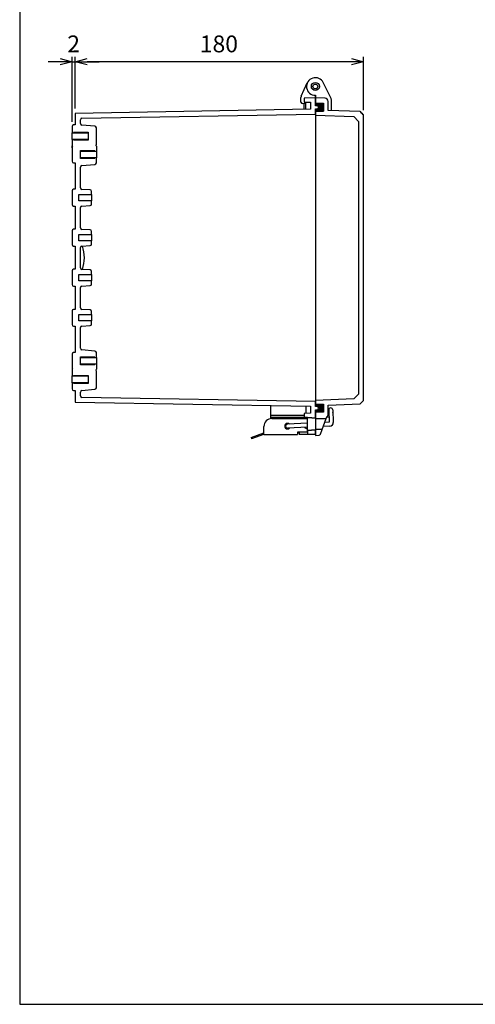
# Model space of a CAD drawing. Units: millimetres. Extents: x 0 to 2871, y 1374 to 2354.
# Drawn here: x 1460 to 1745, y 1374 to 1989 of the extents above; entities that cross this region are included whole.
import ezdxf

# ---------------------------------------------------------------- set-up
doc = ezdxf.new("R2010")
doc.units = ezdxf.units.MM
doc.header["$LTSCALE"] = 3
doc.linetypes.add('AM_ISO02W050x2', pattern=[3.75, 3, -0.75])
for name, color, linetype, lineweight in [('AM_5', 3, 'Continuous', 25), ('ｶﾞｽｹｯﾄ', 5, 'Continuous', 50), ('ﾄｯﾌﾟｶﾊﾞｰ', 7, 'Continuous', 25), ('ﾎﾞﾃﾞｨｰ', 2, 'Continuous', 25), ('ﾎﾞﾃﾞｨｰ0', 2, 'AM_ISO02W050x2', 13), ('ﾗｯﾁ', 3, 'Continuous', 25), ('ﾗｯﾁ金具', 6, 'Continuous', 25)]:
    doc.layers.add(name, color=color, linetype=linetype, lineweight=lineweight)
doc.styles.get("Standard").update_dxf_attribs({"font": 'ISOCP.SHX', "bigfont": 'EXTFONT.SHX'})
doc.dimstyles.new('AM_ISO$0', dxfattribs={"dimtxt": 3.5, "dimasz": 2.5, "dimexe": 1, "dimexo": 1, "dimgap": 1.5, "dimtad": 1, "dimdsep": 46, "dimtxsty": 'Standard', "dimblk": 'OPEN30', "dimcen": 0, "dimclrd": 3, "dimclre": 3, "dimclrt": 2, "dimadec": 0, "dimazin": 2, "dimtp": 0.1, "dimtm": 0.1, "dimtfac": 0.71, "dimtmove": 0, "dimatfit": 3, "dimldrblk": 'OPEN30', "dimfxl": 0, "dimlwd": -1, "dimlwe": -1, "dimarcsym": 0})

# ---------------------------------------------------------------- blocks, each defined once
blk = doc.blocks.new('TK-A3')
blk.add_lwpolyline([(0, 0), (403, 0), (403, 280), (0, 280)], close=True)
blk = doc.blocks.new('_Open30')
at = {"color": 0, "linetype": 'ByBlock', "lineweight": -2}
for p, q in [((-1, 0.268), (0, 0)), ((0, 0), (-1, -0.268)), ((0, 0), (-1, 0))]:
    blk.add_line(p, q, dxfattribs=at)
blk = doc.blocks.new('*D50')
at = {"layer": 'AM_5', "color": 3, "transparency": 16777216}
for p, q in [((1495.18, 1933.86), (1495.18, 1966.18)), ((1667.68, 1963.18), (1502.68, 1963.18)), ((1675.18, 1932.94), (1675.18, 1966.18))]:
    blk.add_line(p, q, dxfattribs=at)
at = {"layer": 'Defpoints', "color": 0, "transparency": 16777216}
for p in [(1495.18, 1963.18), (1495.18, 1930.86), (1675.18, 1929.94)]:
    blk.add_point(p, dxfattribs=at)
at = {"layer": 'AM_5', "color": 3, "transparency": 16777216, "xscale": 7.5, "yscale": 7.5, "zscale": 7.5}
for p, rotation in [((1495.18, 1963.18), 180.0000000000259), ((1675.18, 1963.18), 2.597921877622866e-11)]:
    blk.add_blockref('_Open30', p, dxfattribs=dict(at, rotation=rotation))
at = {"layer": 'AM_5', "color": 2, "transparency": 16777216, "insert": (1584.93, 1972.93), "char_height": 10.5, "attachment_point": 5}
blk.add_mtext('180', dxfattribs=at)
blk = doc.blocks.new('*D51')
at = {"layer": 'AM_5', "color": 3, "transparency": 16777216}
for p, q in [((1485.68, 1963.18), (1478.18, 1963.18)), ((1493.18, 1925.68), (1493.18, 1966.18)), ((1493.18, 1963.18), (1495.18, 1963.18)), ((1495.18, 1933.86), (1495.18, 1966.18)), ((1502.68, 1963.18), (1510.18, 1963.18))]:
    blk.add_line(p, q, dxfattribs=at)
at = {"layer": 'Defpoints', "color": 0, "transparency": 16777216}
for p in [(1495.18, 1963.18), (1495.18, 1930.86), (1493.18, 1922.68)]:
    blk.add_point(p, dxfattribs=at)
at = {"layer": 'AM_5', "color": 3, "transparency": 16777216, "xscale": 7.5, "yscale": 7.5, "zscale": 7.5}
for p, rotation in [((1493.18, 1963.18), 2.597921877622866e-11), ((1495.18, 1963.18), 180.0000000000259)]:
    blk.add_blockref('_Open30', p, dxfattribs=dict(at, rotation=rotation))
at = {"layer": 'AM_5', "color": 2, "transparency": 16777216, "insert": (1494.18, 1972.93), "char_height": 10.5, "attachment_point": 5}
blk.add_mtext('2', dxfattribs=at)

msp = doc.modelspace()

# ---------------------------------------------------------------- hatches: boundary and pattern name
at = {"layer": 'ｶﾞｽｹｯﾄ'}
h = msp.add_hatch(color=256, dxfattribs=at)
edge = h.paths.add_edge_path()
edge.add_line((1645.18, 1937.18), (1645.18, 1935.68))
edge.add_line((1645.18, 1935.68), (1646.23, 1935.68))
edge.add_arc((1646.23, 1934.73), 0.95, 0, 90, ccw=False)
edge.add_line((1647.18, 1934.73), (1647.18, 1934.63))
edge.add_arc((1646.23, 1934.63), 0.95, -90, 0, ccw=False)
edge.add_line((1646.23, 1933.68), (1645.18, 1933.68))
edge.add_line((1645.18, 1933.68), (1645.18, 1931.99))
edge.add_line((1645.18, 1931.99), (1650.18, 1932.17))
edge.add_line((1650.18, 1932.17), (1650.18, 1937.18))
edge.add_line((1650.18, 1937.18), (1645.18, 1937.18))
h = msp.add_hatch(color=256, dxfattribs=at)
edge = h.paths.add_edge_path()
edge.add_line((1650.18, 1749.18), (1645.18, 1749.36))
edge.add_line((1645.18, 1749.36), (1645.18, 1747.68))
edge.add_line((1645.18, 1747.68), (1646.23, 1747.68))
edge.add_arc((1646.23, 1746.73), 0.95, 0, 90, ccw=False)
edge.add_line((1647.18, 1746.73), (1647.18, 1746.63))
edge.add_arc((1646.23, 1746.63), 0.95, 270, 360, ccw=False)
edge.add_line((1646.23, 1745.68), (1645.18, 1745.68))
edge.add_line((1645.18, 1745.68), (1645.18, 1744.18))
edge.add_line((1645.18, 1744.18), (1650.18, 1744.18))
edge.add_line((1650.18, 1744.18), (1650.18, 1749.18))

# ---------------------------------------------------------------- linework, layer by layer
at = {"layer": 'ﾄｯﾌﾟｶﾊﾞｰ'}
for p, q in [((1654.97, 1940.2), (1650.11, 1950.1)), ((1645.18, 1940.68), (1645.18, 1942.18)), ((1651.28, 1940.36), (1645.18, 1940.68)), ((1645.18, 1940.68), (1645.18, 1937.18)), ((1653.18, 1932.7), (1653.18, 1938.36)), ((1655.18, 1932.63), (1655.18, 1939.32)), ((1645.18, 1937.18), (1650.18, 1937.18)), ((1650.18, 1932.17), (1645.18, 1931.99)), ((1645.18, 1931.99), (1650.18, 1932.17)), ((1645.18, 1931.99), (1645.18, 1929.78)), ((1650.18, 1937.18), (1650.18, 1932.17)), ((1673.19, 1932), (1653.18, 1932.7)), ((1675.18, 1929.94), (1673.19, 1932)), ((1645.18, 1929.78), (1669.2, 1928.94)), ((1645.18, 1929.78), (1645.18, 1751.57)), ((1669.2, 1928.94), (1672.18, 1925.85)), ((1672.18, 1925.85), (1672.18, 1755.5)), ((1675.18, 1751.41), (1675.18, 1929.94)), ((1672.18, 1755.5), (1669.2, 1752.41)), ((1669.2, 1752.41), (1645.18, 1751.57)), ((1645.18, 1751.57), (1645.18, 1749.36)), ((1645.18, 1749.36), (1650.18, 1749.18)), ((1650.18, 1749.18), (1650.18, 1744.18)), ((1653.18, 1748.65), (1673.19, 1749.35)), ((1653.18, 1742.99), (1653.18, 1748.65)), ((1673.19, 1749.35), (1675.18, 1751.41)), ((1650.18, 1744.18), (1645.18, 1744.18)), ((1645.18, 1744.18), (1645.18, 1740.27)), ((1651.94, 1740.27), (1652.34, 1741.36)), ((1653.74, 1741.12), (1652.22, 1741.04)), ((1653.59, 1744.29), (1653.18, 1744.29)), ((1656.19, 1743.79), (1656.19, 1742.27)), ((1645.18, 1740.27), (1651.94, 1740.27)), ((1645.18, 1740.27), (1645.18, 1733.27)), ((1649.39, 1733.27), (1651.94, 1740.27)), ((1649.39, 1733.27), (1645.18, 1733.27)), ((1645.18, 1733.27), (1645.18, 1729.68)), ((1645.18, 1729.68), (1645.22, 1729.68)), ((1645.22, 1729.68), (1647.55, 1729.88)), ((1648.39, 1730.53), (1649.39, 1733.27))]:
    msp.add_line(p, q, dxfattribs=at)
for centre, radius, start, end in [((1645.18, 1947.68), 5.5, 26.13686, 270), ((1651.18, 1938.36), 2, 0, 87), ((1653.18, 1939.32), 2, 0, 26.13686), ((1651.18, 1742.99), 2, 305.42397, 0), ((1655.69, 1743.79), 0.498, 0, 33.88712), ((1647.46, 1730.87), 0.995, 275, 340)]:
    msp.add_arc(centre, radius, start, end, dxfattribs=at)
for points in [[(1673.19, 1932), (1673.19, 1932), (1673.19, 1932), (1673.19, 1932)], [(1673.19, 1932), (1673.85, 1931.31), (1674.52, 1930.63), (1675.18, 1929.94)], [(1675.18, 1751.41), (1674.52, 1750.73), (1673.85, 1750.04), (1673.19, 1749.35)], [(1673.19, 1749.35), (1673.19, 1749.35), (1673.19, 1749.35), (1673.19, 1749.35)]]:
    msp.add_open_spline(points, degree=3, dxfattribs=at)
at = {"layer": 'ﾎﾞﾃﾞｨｰ'}
for p, q in [((1636.36, 1941.53), (1640.17, 1949.95)), ((1636.18, 1937.97), (1636.18, 1940.71)), ((1645.18, 1940.68), (1638.18, 1940.43)), ((1638.18, 1940.43), (1638.18, 1937.93)), ((1645.18, 1942.18), (1645.18, 1940.68)), ((1645.18, 1935.68), (1645.18, 1940.68)), ((1642.18, 1933.42), (1495.18, 1930.86)), ((1639.18, 1936.9), (1637.14, 1936.97)), ((1638.18, 1937.93), (1642.18, 1937.79)), ((1638.18, 1933.35), (1638.18, 1936.93)), ((1639.18, 1933.37), (1639.18, 1937.9)), ((1642.18, 1937.79), (1642.18, 1933.42)), ((1646.23, 1935.68), (1645.18, 1935.68)), ((1645.18, 1930.48), (1645.18, 1933.68)), ((1645.18, 1933.68), (1646.23, 1933.68)), ((1647.18, 1934.63), (1647.18, 1934.73)), ((1495.18, 1930.86), (1495.18, 1923.68)), ((1498.38, 1924.59), (1498.38, 1926.93)), ((1499.36, 1927.93), (1645.18, 1930.48)), ((1645.18, 1930.48), (1645.18, 1750.88)), ((1493.18, 1922.68), (1493.18, 1918.78)), ((1495.18, 1923.68), (1494.18, 1923.68)), ((1507.46, 1922.88), (1499.29, 1923.6)), ((1508.38, 1911.47), (1508.38, 1921.88)), ((1493.18, 1918.78), (1503.18, 1918.78)), ((1493.18, 1914.58), (1493.18, 1918.78)), ((1503.18, 1914.58), (1493.18, 1914.58)), ((1493.18, 1914.58), (1493.18, 1910.68)), ((1503.18, 1919.18), (1503.18, 1914.18)), ((1503.18, 1919.18), (1503.18, 1914.18)), ((1493.18, 1909.43), (1493.18, 1910.68)), ((1493.18, 1909.43), (1493.18, 1900.93)), ((1498.38, 1902.68), (1498.38, 1907.68)), ((1498.38, 1907.28), (1508.38, 1907.28)), ((1508.38, 1910.38), (1508.38, 1907.28)), ((1508.38, 1907.28), (1508.38, 1903.08)), ((1508.38, 1903.08), (1498.38, 1903.08)), ((1508.38, 1899.97), (1508.38, 1903.08)), ((1494.18, 1899.93), (1495.18, 1899.93)), ((1495.18, 1899.93), (1495.18, 1883.43)), ((1498.38, 1884.37), (1498.38, 1897.26)), ((1499.29, 1898.25), (1507.46, 1898.97)), ((1495.18, 1883.43), (1494.18, 1883.43)), ((1504.43, 1883.11), (1499.32, 1883.38)), ((1493.18, 1882.43), (1493.18, 1873.93)), ((1497.38, 1876.18), (1497.38, 1880.18)), ((1497.38, 1880.18), (1505.38, 1880.18)), ((1505.38, 1880.18), (1505.38, 1882.11)), ((1505.38, 1880.18), (1505.38, 1876.18)), ((1494.18, 1872.93), (1495.18, 1872.93)), ((1495.18, 1872.93), (1495.18, 1858.43)), ((1505.38, 1876.18), (1497.38, 1876.18)), ((1498.38, 1859.37), (1498.38, 1871.98)), ((1499.32, 1872.97), (1504.43, 1873.24)), ((1505.38, 1874.24), (1505.38, 1876.18)), ((1495.18, 1858.43), (1494.18, 1858.43)), ((1504.43, 1858.11), (1499.32, 1858.38)), ((1493.18, 1857.43), (1493.18, 1848.93)), ((1497.38, 1851.18), (1497.38, 1855.18)), ((1497.38, 1855.18), (1505.38, 1855.18)), ((1505.38, 1855.18), (1505.38, 1857.11)), ((1505.38, 1855.18), (1505.38, 1851.18)), ((1494.18, 1847.93), (1495.18, 1847.93)), ((1495.18, 1847.93), (1495.18, 1833.43)), ((1505.38, 1851.18), (1497.38, 1851.18)), ((1498.38, 1834.37), (1498.38, 1846.98)), ((1499.32, 1847.97), (1504.43, 1848.24)), ((1505.38, 1849.24), (1505.38, 1851.18)), ((1495.18, 1833.43), (1494.18, 1833.43)), ((1493.18, 1832.43), (1493.18, 1823.93)), ((1497.38, 1826.18), (1497.38, 1830.18)), ((1497.38, 1830.18), (1505.38, 1830.18)), ((1504.43, 1833.11), (1499.32, 1833.38)), ((1505.38, 1830.18), (1505.38, 1832.11)), ((1505.38, 1830.18), (1505.38, 1826.18)), ((1494.18, 1822.93), (1495.18, 1822.93)), ((1495.18, 1822.93), (1495.18, 1808.43)), ((1505.38, 1826.18), (1497.38, 1826.18)), ((1498.38, 1809.37), (1498.38, 1821.98)), ((1499.32, 1822.97), (1504.43, 1823.24)), ((1505.38, 1824.24), (1505.38, 1826.18)), ((1493.18, 1807.43), (1493.18, 1798.93)), ((1495.18, 1808.43), (1494.18, 1808.43)), ((1497.38, 1801.18), (1497.38, 1805.18)), ((1497.38, 1805.18), (1505.38, 1805.18)), ((1504.43, 1808.11), (1499.32, 1808.38)), ((1505.38, 1805.18), (1505.38, 1807.11)), ((1505.38, 1805.18), (1505.38, 1801.18)), ((1494.18, 1797.93), (1495.18, 1797.93)), ((1495.18, 1797.93), (1495.18, 1781.43)), ((1505.38, 1801.18), (1497.38, 1801.18)), ((1498.38, 1784.09), (1498.38, 1796.98)), ((1499.32, 1797.97), (1504.43, 1798.24)), ((1505.38, 1799.24), (1505.38, 1801.18)), ((1493.18, 1780.43), (1493.18, 1771.93)), ((1495.18, 1781.43), (1494.18, 1781.43)), ((1498.38, 1773.68), (1498.38, 1778.68)), ((1498.38, 1778.28), (1508.38, 1778.28)), ((1507.46, 1782.38), (1499.29, 1783.1)), ((1508.38, 1778.28), (1508.38, 1781.38)), ((1508.38, 1778.28), (1508.38, 1774.08)), ((1493.18, 1771.93), (1493.18, 1770.68)), ((1508.38, 1774.08), (1498.38, 1774.08)), ((1508.38, 1774.08), (1508.38, 1770.97)), ((1493.18, 1770.68), (1493.18, 1766.78)), ((1493.18, 1766.78), (1503.18, 1766.78)), ((1493.18, 1762.58), (1493.18, 1766.78)), ((1503.18, 1767.18), (1503.18, 1762.18)), ((1508.38, 1759.47), (1508.38, 1769.88)), ((1503.18, 1762.58), (1493.18, 1762.58)), ((1493.18, 1762.58), (1493.18, 1758.68)), ((1494.18, 1757.68), (1495.18, 1757.68)), ((1495.18, 1757.68), (1495.18, 1750.49)), ((1498.38, 1754.42), (1498.38, 1756.76)), ((1499.29, 1757.75), (1507.46, 1758.47)), ((1645.18, 1750.88), (1499.36, 1753.42)), ((1495.18, 1750.49), (1642.18, 1747.93)), ((1617.18, 1748.36), (1617.18, 1742.27)), ((1639.18, 1747.98), (1639.18, 1743.45)), ((1642.18, 1747.93), (1642.18, 1743.56)), ((1645.18, 1747.68), (1645.18, 1750.88)), ((1646.23, 1747.68), (1645.18, 1747.68)), ((1617.18, 1742.27), (1617.18, 1740.77)), ((1617.18, 1742.27), (1638.18, 1742.27)), ((1642.18, 1743.56), (1638.18, 1743.42)), ((1638.18, 1743.42), (1638.18, 1740.92)), ((1645.18, 1740.66), (1645.18, 1745.68)), ((1645.18, 1745.68), (1646.23, 1745.68)), ((1647.18, 1746.63), (1647.18, 1746.73)), ((1640.18, 1740.77), (1617.18, 1740.77)), ((1638.18, 1740.92), (1642.87, 1740.76)), ((1640.18, 1737.48), (1640.18, 1740.85)), ((1640.18, 1733.55), (1640.18, 1737.48)), ((1642.97, 1740.74), (1645.18, 1740.66)), ((1645.18, 1740.66), (1645.18, 1733.03)), ((1640.18, 1732.13), (1640.18, 1730.91)), ((1642.68, 1732.7), (1640.66, 1732.63)), ((1640.67, 1730.41), (1645.18, 1730.33)), ((1645.18, 1733.03), (1642.96, 1732.96)), ((1645.18, 1730.33), (1645.18, 1733.03))]:
    msp.add_line(p, q, dxfattribs=at)
for radius in [2.5, 1.5]:
    msp.add_circle((1645.18, 1947.68), radius, dxfattribs=at)
for centre, radius, start, end in [((1638.18, 1940.71), 2, 155.62423, 180), ((1637.18, 1937.97), 1, 180, 268), ((1646.23, 1934.73), 0.95, 0, 90), ((1646.23, 1934.63), 0.95, 270, 0), ((1499.38, 1926.93), 1, 91, 180), ((1494.18, 1922.68), 1, 90, 180), ((1499.38, 1924.59), 1, 180, 265), ((1507.38, 1921.88), 1, 0, 85), ((1494.18, 1910.68), 1, 180, 218.68219), ((1494.18, 1909.43), 1, 141.31781, 180), ((1507.38, 1911.47), 1, 327.23342, 0), ((1507.38, 1910.38), 1, 0, 32.76658), ((1494.18, 1900.93), 1, 180, 270), ((1499.38, 1897.26), 1, 95, 180), ((1507.38, 1899.97), 1, 275, 0), ((1494.18, 1882.43), 1, 90, 180), ((1499.38, 1884.37), 1, 180, 267), ((1504.38, 1882.11), 1, 0, 87), ((1494.18, 1873.93), 1, 180, 270), ((1499.38, 1871.98), 1, 93, 180), ((1504.38, 1874.24), 1, 273, 0), ((1494.18, 1857.43), 1, 90, 180), ((1499.38, 1859.37), 1, 180, 267), ((1504.38, 1857.11), 1, 0, 87), ((1494.18, 1848.93), 1, 180, 270), ((1499.38, 1846.98), 1, 93, 180), ((1478.78, 1840.68), 22.17, 340.72124, 19.27876), ((1504.38, 1849.24), 1, 273, 0), ((1494.18, 1832.43), 1, 90, 180), ((1499.38, 1834.37), 1, 180, 267), ((1504.38, 1832.11), 1, 0, 87), ((1494.18, 1823.93), 1, 180, 270), ((1499.38, 1821.98), 1, 93, 180), ((1504.38, 1824.24), 1, 273, 0), ((1499.38, 1809.37), 1, 180, 267), ((1494.18, 1807.43), 1, 90, 180), ((1504.38, 1807.11), 1, 0, 87), ((1494.18, 1798.93), 1, 180, 270), ((1499.38, 1796.98), 1, 93, 180), ((1504.38, 1799.24), 1, 273, 0), ((1494.18, 1780.43), 1, 90, 180), ((1499.38, 1784.09), 1, 180, 265), ((1507.38, 1781.38), 1, 0, 85), ((1494.18, 1771.93), 1, 180, 218.68219), ((1494.18, 1770.68), 1, 141.31781, 180), ((1507.38, 1770.97), 1, 327.23342, 0), ((1507.38, 1769.88), 1, 0, 32.76658), ((1494.18, 1758.68), 1, 180, 270), ((1499.38, 1756.76), 1, 95, 180), ((1499.38, 1754.42), 1, 180, 269), ((1507.38, 1759.47), 1, 275, 0), ((1646.23, 1746.73), 0.95, 0, 90), ((1646.23, 1746.63), 0.95, 270, 0), ((1640.68, 1732.13), 0.5, 92, 180), ((1640.68, 1730.91), 0.5, 180, 269)]:
    msp.add_arc(centre, radius, start, end, dxfattribs=at)
msp.add_open_spline([(1642.87, 1740.76), (1642.9, 1740.74), (1642.94, 1740.74), (1642.97, 1740.74)], degree=3, dxfattribs=at)
for points, knots in [([(1640.18, 1732.13), (1640.18, 1732.13), (1640.18, 1732.13), (1640.18, 1732.13), (1640.18, 1732.13), (1640.18, 1732.14), (1640.18, 1732.14), (1640.18, 1732.14), (1640.18, 1732.14), (1640.18, 1732.15), (1640.18, 1732.15), (1640.18, 1732.15), (1640.18, 1732.16), (1640.18, 1732.17), (1640.18, 1732.18), (1640.18, 1732.19), (1640.18, 1732.19), (1640.18, 1732.19), (1640.18, 1732.19), (1640.18, 1732.2), (1640.18, 1732.22), (1640.18, 1732.23), (1640.18, 1732.23), (1640.18, 1732.23), (1640.18, 1732.24), (1640.18, 1732.25), (1640.18, 1732.27), (1640.18, 1732.29), (1640.18, 1732.31), (1640.18, 1732.33), (1640.18, 1732.36), (1640.18, 1732.37), (1640.18, 1732.38), (1640.18, 1732.4), (1640.18, 1732.44), (1640.18, 1732.48), (1640.18, 1732.53), (1640.18, 1732.56), (1640.18, 1732.59), (1640.18, 1732.63), (1640.18, 1732.66), (1640.18, 1732.69), (1640.18, 1732.73), (1640.18, 1732.76), (1640.18, 1732.79), (1640.18, 1732.82), (1640.18, 1732.87), (1640.18, 1732.92), (1640.18, 1732.97), (1640.18, 1732.98), (1640.18, 1732.98), (1640.18, 1732.99), (1640.18, 1733.16), (1640.18, 1733.35), (1640.18, 1733.55)], [0, 0, 0, 0, 0.0254355, 0.0254355, 0.0254355, 0.056876, 0.056876, 0.056876, 0.0883157, 0.0883157, 0.0883157, 0.1197531, 0.1197531, 0.1197531, 0.1826287, 0.1826287, 0.1826287, 0.1894531, 0.1894531, 0.1894531, 0.2454999, 0.2454999, 0.2454999, 0.2499999, 0.2499999, 0.2499999, 0.3124999, 0.3124999, 0.3124999, 0.3714971, 0.3714971, 0.3714971, 0.4062499, 0.4062499, 0.4062499, 0.4999998, 0.4999998, 0.4999998, 0.5624998, 0.5624998, 0.5624998, 0.6231064, 0.6231064, 0.6231064, 0.6718748, 0.6718748, 0.6718748, 0.7483152, 0.7483152, 0.7483152, 0.753906, 0.753906, 0.753906, 0.9999995, 0.9999995, 0.9999995, 0.9999995]), ([(1642.96, 1732.96), (1642.93, 1732.96), (1642.91, 1732.95), (1642.85, 1732.93), (1642.82, 1732.92), (1642.77, 1732.88), (1642.74, 1732.85), (1642.7, 1732.78), (1642.68, 1732.74), (1642.68, 1732.7)], [-0.0415967, -0.0415967, -0.0415967, -0.0415967, -0.03297223, -0.03297223, -0.02380956, -0.02380956, -0.01189635, -0.01189635, 0, 0, 0, 0])]:
    msp.add_open_spline(points, degree=3, knots=knots, dxfattribs=at)
at = {"layer": 'ﾎﾞﾃﾞｨｰ0'}
for p, q in [((1503.18, 1919.18), (1493.18, 1919.18)), ((1503.18, 1914.18), (1493.18, 1914.18)), ((1498.38, 1907.68), (1508.38, 1907.68)), ((1498.38, 1902.68), (1508.38, 1902.68)), ((1498.38, 1778.68), (1508.38, 1778.68)), ((1498.38, 1773.68), (1508.38, 1773.68)), ((1503.18, 1767.18), (1493.18, 1767.18)), ((1503.18, 1762.18), (1493.18, 1762.18))]:
    msp.add_line(p, q, dxfattribs=at)
at = {"layer": 'ﾗｯﾁ'}
for p, q in [((1617.18, 1740.77), (1617.18, 1740.45)), ((1640.18, 1740.45), (1617.18, 1740.45)), ((1617.18, 1740.45), (1617.18, 1740.13)), ((1634.03, 1731.45), (1635.18, 1731.45)), ((1635.18, 1731.45), (1635.18, 1730.45)), ((1635.18, 1730.45), (1640.18, 1730.45))]:
    msp.add_line(p, q, dxfattribs=at)
msp.add_arc((1640.18, 1735.45), 5, 270, 273.17696, dxfattribs=at)
at = {"layer": 'ﾗｯﾁ金具'}
for p, q in [((1653.53, 1745.48), (1653.89, 1737.94)), ((1656.03, 1745.59), (1656.4, 1737.8)), ((1613.03, 1730.2), (1613.03, 1735.2)), ((1618.03, 1740.2), (1639.87, 1740.2)), ((1640.18, 1737.29), (1627.72, 1736.7)), ((1654.26, 1735.45), (1650.11, 1735.25)), ((1653.89, 1737.94), (1651.04, 1737.8)), ((1605.03, 1728.44), (1613.03, 1731.26)), ((1612.87, 1730.14), (1605.38, 1727.5)), ((1613.03, 1730.2), (1634.03, 1730.2)), ((1640.18, 1734.79), (1627.84, 1734.2)), ((1634.03, 1731.7), (1634.03, 1730.2)), ((1640.18, 1731.7), (1634.03, 1731.7)), ((1605.03, 1728.44), (1605.38, 1727.5))]:
    msp.add_line(p, q, dxfattribs=at)
for centre, radius, start, end in [((1654.78, 1745.54), 1.25, 2.70179, 182.70179), ((1618.03, 1735.2), 5, 90, 180), ((1627.78, 1735.45), 1.75, 48.28648, 317.1171), ((1627.78, 1735.45), 1.25, 92.70179, 272.70179), ((1639.87, 1737.2), 3, 84.10068, 90), ((1654.15, 1737.7), 2.25, 272.70179, 2.70179), ((1613.2, 1729.2), 1, 90, 109.45657), ((1639.68, 1735.45), 1.45, 211.07516, 290.17125), ((1639.68, 1735.45), 1.45, 211.07516, 290.17125)]:
    msp.add_arc(centre, radius, start, end, dxfattribs=at)

# ---------------------------------------------------------------- block references
at = {"lineweight": 0, "xscale": 3.5, "yscale": 3.5, "zscale": 3.5}
msp.add_blockref('TK-A3', (1460.5, 1374.19), dxfattribs=at)

# ---------------------------------------------------------------- dimensions: what is measured, and where the dimension line sits
at = {"layer": 'AM_5'}
dim = msp.add_linear_dim(base=(1495.18, 1963.18), p1=(1493.18, 1922.68), p2=(1495.18, 1930.86), angle=180, dimstyle='AM_ISO$0', override={"dimscale": 3, "dimdec": 1, "dimtix": 1}, dxfattribs=at)
dim.commit()
dim.dimension.update_dxf_attribs({"geometry": '*D51', "text_midpoint": (1494.18, 1972.93)})
dim = msp.add_linear_dim(base=(1495.18, 1963.18), p1=(1675.18, 1929.94), p2=(1495.18, 1930.86), angle=180, dimstyle='AM_ISO$0', override={"dimscale": 3, "dimdec": 1, "dimtix": 1}, dxfattribs=at)
dim.commit()
dim.dimension.update_dxf_attribs({"geometry": '*D50', "text_midpoint": (1584.93, 1963.18), "dimtype": 160})

doc.saveas('drawing.dxf')
